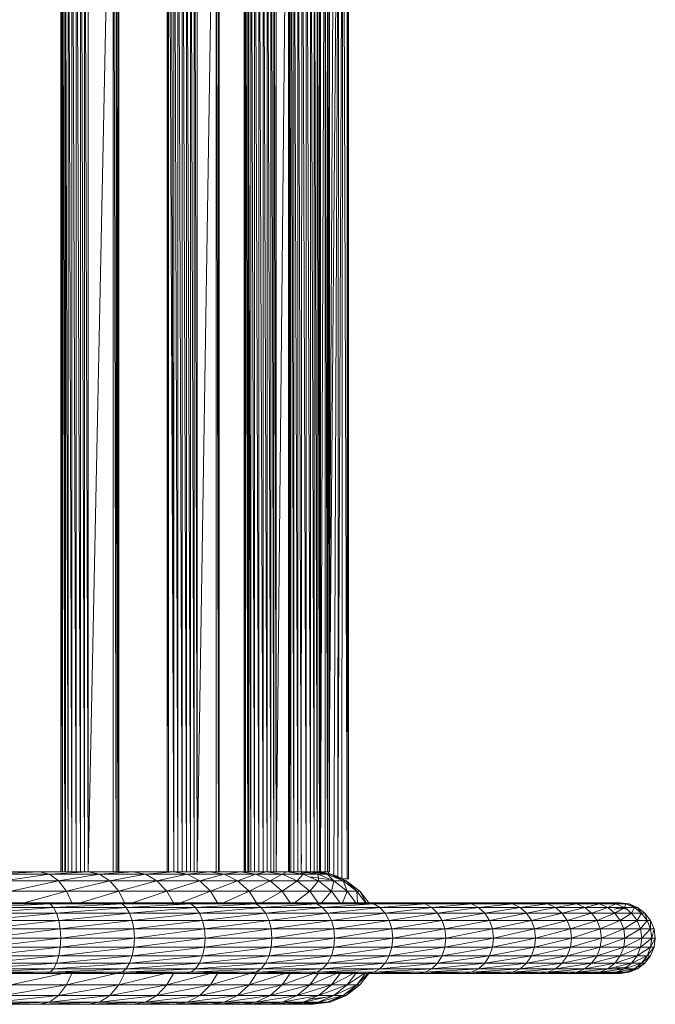
# Model space of a CAD drawing. Units: inches. Extents: x 9 to 6729, y 8 to 4760.
# Drawn here: x 1512 to 1798, y 2292 to 2736 of the extents above; entities that cross this region are included whole.
import ezdxf

# ---------------------------------------------------------------- set-up
doc = ezdxf.new("R2010")
doc.units = ezdxf.units.IN
doc.header["$MEASUREMENT"] = 0

# ---------------------------------------------------------------- blocks, each defined once
blk = doc.blocks.new('83_DWG-539618-Level 1')
at = {"lineweight": 9}
for p, q in [((41219.205, -1404.259), (41219.619, -1355.735)), ((41219.396, -1410.869), (41219.619, -1355.735)), ((41219.582, -1410.939), (41219.805, -1355.65)), ((41219.582, -1410.939), (41219.619, -1355.735)), ((41219.754, -1411.014), (41219.805, -1355.65)), ((41219.996, -1411.038), (41219.805, -1355.65)), ((41220.051, -1411.038), (41219.996, -1355.65)), ((41219.996, -1411.038), (41219.996, -1355.65)), ((41220.051, -1411.038), (41220.051, -1355.65)), ((41207.089, -1410.718), (41207.089, -1355.97)), ((41207.103, -1410.718), (41207.089, -1355.97)), ((41207.164, -1410.718), (41207.103, -1355.97)), ((41207.103, -1410.718), (41207.103, -1355.97)), ((41207.275, -1410.718), (41207.164, -1355.97)), ((41207.164, -1410.718), (41207.164, -1355.97)), ((41207.42, -1410.718), (41207.275, -1355.97)), ((41207.275, -1410.718), (41207.275, -1355.97)), ((41207.299, -1410.718), (41207.299, -1355.97)), ((41207.592, -1410.718), (41207.42, -1355.97)), ((41207.42, -1410.718), (41207.42, -1355.97)), ((41207.787, -1410.718), (41207.592, -1355.97)), ((41207.592, -1410.718), (41207.592, -1355.97)), ((41207.982, -1410.718), (41207.787, -1355.97)), ((41207.787, -1410.718), (41207.787, -1355.97)), ((41208.164, -1410.718), (41207.982, -1355.97)), ((41207.982, -1410.718), (41207.982, -1355.97)), ((41208.322, -1410.718), (41208.164, -1355.97)), ((41208.164, -1410.718), (41208.164, -1355.97)), ((41209.452, -1355.97), (41208.322, -1410.718)), ((41208.322, -1410.718), (41208.322, -1355.97)), ((41209.452, -1355.97), (41209.452, -1410.718)), ((41209.452, -1355.97), (41209.582, -1410.718)), ((41209.582, -1410.718), (41209.582, -1355.97)), ((41209.582, -1355.97), (41209.666, -1410.718)), ((41209.666, -1410.718), (41209.666, -1355.97)), ((41209.666, -1355.97), (41209.708, -1410.718)), ((41209.708, -1410.718), (41209.708, -1355.97)), ((41211.884, -1410.718), (41211.884, -1355.97)), ((41211.95, -1410.718), (41211.889, -1355.97)), ((41211.889, -1410.718), (41211.889, -1355.97)), ((41212.177, -1410.718), (41211.95, -1355.97)), ((41211.95, -1410.718), (41211.95, -1355.97)), ((41212.177, -1410.718), (41212.052, -1355.97)), ((41212.177, -1410.718), (41212.196, -1355.97)), ((41212.368, -1410.718), (41212.196, -1355.97)), ((41212.559, -1410.718), (41212.368, -1355.97)), ((41212.368, -1410.718), (41212.368, -1355.97)), ((41212.754, -1410.718), (41212.559, -1355.97)), ((41212.559, -1410.718), (41212.559, -1355.97)), ((41212.936, -1410.718), (41212.754, -1355.97)), ((41212.754, -1410.718), (41212.754, -1355.97)), ((41213.108, -1410.718), (41212.936, -1355.97)), ((41212.936, -1410.718), (41212.936, -1355.97)), ((41213.238, -1410.718), (41213.108, -1355.97)), ((41213.108, -1410.718), (41213.108, -1355.97)), ((41214.098, -1355.97), (41213.238, -1410.718)), ((41213.238, -1410.718), (41213.238, -1355.97)), ((41214.098, -1355.97), (41214.098, -1410.718)), ((41214.098, -1355.97), (41214.191, -1410.718)), ((41214.191, -1410.718), (41214.191, -1355.97)), ((41214.191, -1355.97), (41214.233, -1410.718)), ((41214.233, -1410.718), (41214.233, -1355.97)), ((41215.359, -1410.718), (41215.359, -1355.97)), ((41215.414, -1410.718), (41215.363, -1355.97)), ((41215.363, -1410.718), (41215.363, -1355.97)), ((41215.517, -1410.718), (41215.414, -1355.97)), ((41215.414, -1410.718), (41215.414, -1355.97)), ((41215.652, -1410.718), (41215.517, -1355.97)), ((41215.517, -1410.718), (41215.517, -1355.97)), ((41215.559, -1410.718), (41215.559, -1355.97)), ((41215.824, -1410.718), (41215.652, -1355.97)), ((41215.652, -1410.718), (41215.652, -1355.97)), ((41216.01, -1410.718), (41215.824, -1355.97)), ((41215.824, -1410.718), (41215.824, -1355.97)), ((41216.205, -1410.718), (41216.01, -1355.97)), ((41216.01, -1410.718), (41216.01, -1355.97)), ((41216.396, -1410.718), (41216.205, -1355.97)), ((41216.205, -1410.718), (41216.205, -1355.97)), ((41216.563, -1410.718), (41216.396, -1355.97)), ((41216.396, -1410.718), (41216.396, -1355.97)), ((41216.698, -1410.718), (41216.563, -1355.97)), ((41216.563, -1410.718), (41216.563, -1355.97)), ((41216.791, -1410.718), (41216.698, -1355.97)), ((41216.698, -1410.718), (41216.698, -1355.97)), ((41217.349, -1355.97), (41216.791, -1410.718)), ((41216.791, -1410.718), (41216.791, -1355.97)), ((41217.349, -1355.97), (41217.349, -1410.718)), ((41217.349, -1355.97), (41217.396, -1410.718)), ((41217.396, -1410.718), (41217.396, -1355.97)), ((41217.596, -1410.718), (41217.461, -1355.97)), ((41217.461, -1410.718), (41217.461, -1355.97)), ((41217.768, -1410.718), (41217.596, -1355.97)), ((41217.596, -1410.718), (41217.596, -1355.97)), ((41217.931, -1410.718), (41217.768, -1355.97)), ((41217.768, -1410.718), (41217.768, -1355.97)), ((41217.931, -1410.718), (41217.954, -1355.97)), ((41218.149, -1410.718), (41217.954, -1355.97)), ((41218.34, -1410.718), (41218.149, -1355.97)), ((41218.149, -1410.718), (41218.149, -1355.97)), ((41218.507, -1410.718), (41218.34, -1355.97)), ((41218.34, -1410.718), (41218.34, -1355.97)), ((41218.647, -1410.718), (41218.507, -1355.97)), ((41218.507, -1410.718), (41218.507, -1355.97)), ((41218.745, -1410.718), (41218.647, -1355.97)), ((41218.647, -1410.718), (41218.647, -1355.97)), ((41218.796, -1410.718), (41218.745, -1355.97)), ((41218.745, -1410.718), (41218.745, -1355.97)), ((41219.01, -1355.97), (41218.796, -1410.718)), ((41218.796, -1410.718), (41218.796, -1355.97)), ((41219.01, -1355.97), (41219.01, -1410.718)), ((41219.01, -1410.718), (41219.01, -1355.97)), ((41219.107, -1410.718), (41219.107, -1355.97)), ((41219.182, -1410.718), (41219.107, -1355.97)), ((41219.205, -1410.718), (41219.182, -1355.97)), ((41219.182, -1410.718), (41219.182, -1355.97)), ((41219.205, -1399.983), (41219.433, -1355.806)), ((41219.205, -1410.718), (41219.205, -1355.97)), ((41219.107, -1410.718), (41219.01, -1366.498)), ((41217.461, -1410.718), (41217.396, -1372.394)), ((41211.889, -1410.718), (41211.889, -1409.956)), ((41215.363, -1410.718), (41215.363, -1409.956)), ((41217.931, -1410.718), (41217.935, -1409.956)), ((41217.931, -1410.718), (41217.931, -1409.956)), ((41206.127, -1410.718), (41204.029, -1410.718)), ((41206.127, -1410.718), (41204.164, -1410.82)), ((41206.573, -1410.82), (41204.164, -1410.82)), ((41206.573, -1410.82), (41204.522, -1411.118)), ((41207.559, -1410.718), (41206.127, -1410.718)), ((41206.573, -1410.82), (41206.127, -1410.718)), ((41208.322, -1410.718), (41206.573, -1410.82)), ((41208.829, -1410.82), (41206.573, -1410.82)), ((41206.992, -1411.118), (41206.573, -1410.82)), ((41208.829, -1410.82), (41206.992, -1411.118)), ((41207.103, -1410.718), (41207.089, -1410.718)), ((41207.275, -1410.718), (41207.233, -1410.718)), ((41207.42, -1410.718), (41207.275, -1410.718)), ((41207.299, -1410.718), (41207.317, -1410.718)), ((41207.592, -1410.718), (41207.42, -1410.718)), ((41207.787, -1410.718), (41207.592, -1410.718)), ((41207.982, -1410.718), (41207.787, -1410.718)), ((41208.164, -1410.718), (41207.982, -1410.718)), ((41208.322, -1410.718), (41208.164, -1410.718)), ((41209.452, -1410.718), (41208.322, -1410.718)), ((41208.829, -1410.82), (41208.322, -1410.718)), ((41210.35, -1410.718), (41208.829, -1410.82)), ((41210.908, -1410.82), (41208.829, -1410.82)), ((41209.299, -1411.118), (41208.829, -1410.82)), ((41210.908, -1410.82), (41209.299, -1411.118)), ((41209.452, -1410.718), (41209.582, -1410.718)), ((41209.494, -1410.718), (41209.475, -1410.718)), ((41209.582, -1410.718), (41209.666, -1410.718)), ((41209.666, -1410.718), (41209.708, -1410.718)), ((41209.708, -1410.718), (41209.689, -1410.718)), ((41210.35, -1410.718), (41209.708, -1410.718)), ((41212.177, -1410.718), (41210.35, -1410.718)), ((41210.908, -1410.82), (41210.35, -1410.718)), ((41212.177, -1410.718), (41210.908, -1410.82)), ((41212.787, -1410.82), (41210.908, -1410.82)), ((41211.424, -1411.118), (41210.908, -1410.82)), ((41212.787, -1410.82), (41211.424, -1411.118)), ((41211.889, -1410.718), (41211.884, -1410.718)), ((41212.565, -1410.718), (41212.177, -1410.718)), ((41212.177, -1410.718), (41212.368, -1410.718)), ((41212.787, -1410.82), (41212.177, -1410.718)), ((41212.559, -1410.718), (41212.368, -1410.718)), ((41212.754, -1410.718), (41212.559, -1410.718)), ((41212.936, -1410.718), (41212.754, -1410.718)), ((41213.796, -1410.718), (41212.787, -1410.82)), ((41214.447, -1410.82), (41212.787, -1410.82)), ((41213.349, -1411.118), (41212.787, -1410.82)), ((41213.108, -1410.718), (41212.936, -1410.718)), ((41213.238, -1410.718), (41213.108, -1410.718)), ((41214.098, -1410.718), (41213.238, -1410.718)), ((41214.447, -1410.82), (41213.349, -1411.118)), ((41214.447, -1410.82), (41213.796, -1410.718)), ((41214.098, -1410.718), (41214.191, -1410.718)), ((41214.191, -1410.718), (41214.233, -1410.718)), ((41214.233, -1410.718), (41214.229, -1410.718)), ((41215.196, -1410.718), (41214.233, -1410.718)), ((41215.196, -1410.718), (41214.447, -1410.82)), ((41215.884, -1410.82), (41214.447, -1410.82)), ((41215.056, -1411.118), (41214.447, -1410.82)), ((41215.884, -1410.82), (41215.056, -1411.118)), ((41216.181, -1410.718), (41215.196, -1410.718)), ((41215.884, -1410.82), (41215.196, -1410.718)), ((41215.363, -1410.718), (41215.359, -1410.718)), ((41215.824, -1410.718), (41215.761, -1410.718)), ((41216.01, -1410.718), (41215.824, -1410.718)), ((41216.354, -1410.718), (41215.884, -1410.82)), ((41217.075, -1410.82), (41215.884, -1410.82)), ((41216.521, -1411.118), (41215.884, -1410.82)), ((41216.205, -1410.718), (41216.01, -1410.718)), ((41216.396, -1410.718), (41216.205, -1410.718)), ((41217.075, -1410.82), (41216.354, -1410.718)), ((41216.563, -1410.718), (41216.396, -1410.718)), ((41217.075, -1410.82), (41216.521, -1411.118)), ((41216.698, -1410.718), (41216.563, -1410.718)), ((41216.791, -1410.718), (41216.698, -1410.718)), ((41217.349, -1410.718), (41216.791, -1410.718)), ((41217.27, -1410.718), (41217.075, -1410.82)), ((41218.01, -1410.82), (41217.075, -1410.82)), ((41217.74, -1411.118), (41217.075, -1410.82)), ((41218.01, -1410.82), (41217.289, -1410.721)), ((41217.349, -1410.718), (41217.396, -1410.718)), ((41217.396, -1410.718), (41217.391, -1410.718)), ((41217.931, -1410.718), (41217.396, -1410.718)), ((41218.01, -1410.82), (41217.74, -1411.118)), ((41218.456, -1410.718), (41217.789, -1410.807)), ((41217.931, -1410.718), (41217.882, -1410.718)), ((41218.326, -1410.718), (41217.931, -1410.718)), ((41217.931, -1410.718), (41218.149, -1410.718)), ((41218.689, -1410.82), (41217.931, -1410.718)), ((41217.931, -1410.718), (41218.01, -1410.82)), ((41218.689, -1410.82), (41218.01, -1410.82)), ((41218.703, -1411.118), (41218.01, -1410.82)), ((41218.34, -1410.718), (41218.149, -1410.718)), ((41218.456, -1410.718), (41218.326, -1410.718)), ((41218.507, -1410.718), (41218.34, -1410.718)), ((41219.093, -1410.82), (41218.34, -1410.72)), ((41218.34, -1410.722), (41218.689, -1410.82)), ((41219.228, -1410.82), (41218.456, -1410.718)), ((41218.484, -1410.723), (41219.093, -1410.82)), ((41218.647, -1410.718), (41218.507, -1410.718)), ((41218.507, -1410.723), (41218.791, -1410.736)), ((41218.81, -1410.739), (41218.563, -1410.721)), ((41218.563, -1410.721), (41218.791, -1410.736)), ((41218.665, -1410.725), (41218.563, -1410.723)), ((41218.665, -1410.725), (41218.6, -1410.722)), ((41218.954, -1410.76), (41218.646, -1410.729)), ((41218.745, -1410.718), (41218.647, -1410.718)), ((41219.093, -1410.82), (41218.689, -1410.82)), ((41219.396, -1411.118), (41218.689, -1410.82)), ((41218.689, -1410.82), (41218.703, -1411.118)), ((41218.796, -1410.718), (41218.745, -1410.718)), ((41218.81, -1410.739), (41218.791, -1410.736)), ((41218.791, -1410.736), (41218.977, -1410.764)), ((41219.01, -1410.718), (41218.796, -1410.718)), ((41218.81, -1410.739), (41219, -1410.768)), ((41218.81, -1410.739), (41218.977, -1410.764)), ((41219.256, -1410.828), (41218.94, -1410.757)), ((41218.954, -1410.76), (41218.94, -1410.757)), ((41218.977, -1410.764), (41218.977, -1410.718)), ((41219, -1410.768), (41218.977, -1410.764)), ((41218.977, -1410.764), (41219.149, -1410.802)), ((41219.107, -1410.718), (41219.01, -1410.718)), ((41219.228, -1410.82), (41219.093, -1410.82)), ((41219.814, -1411.118), (41219.093, -1410.82)), ((41219.093, -1410.82), (41219.396, -1411.118)), ((41219.107, -1410.718), (41219.182, -1410.718)), ((41219.149, -1410.802), (41219.149, -1410.718)), ((41219.149, -1410.802), (41219.149, -1410.718)), ((41219.149, -1410.802), (41219.15, -1410.718)), ((41219.149, -1410.802), (41219.15, -1410.718)), ((41219.256, -1410.828), (41219.149, -1410.801)), ((41219.149, -1410.801), (41219.396, -1410.869)), ((41219.149, -1410.801), (41219.194, -1410.816)), ((41219.149, -1410.802), (41219.396, -1410.869)), ((41219.205, -1410.718), (41219.182, -1410.718)), ((41219.954, -1411.118), (41219.228, -1410.82)), ((41219.228, -1410.82), (41219.814, -1411.118)), ((41206.992, -1411.118), (41204.522, -1411.118)), ((41206.992, -1411.118), (41204.834, -1411.593)), ((41209.299, -1411.118), (41206.992, -1411.118)), ((41207.35, -1411.593), (41206.992, -1411.118)), ((41209.299, -1411.118), (41207.35, -1411.593)), ((41211.424, -1411.118), (41209.299, -1411.118)), ((41209.708, -1411.593), (41209.299, -1411.118)), ((41211.424, -1411.118), (41209.708, -1411.593)), ((41213.349, -1411.118), (41211.424, -1411.118)), ((41211.875, -1411.593), (41211.424, -1411.118)), ((41213.349, -1411.118), (41211.875, -1411.593)), ((41215.056, -1411.118), (41213.349, -1411.118)), ((41213.838, -1411.593), (41213.349, -1411.118)), ((41215.056, -1411.118), (41213.838, -1411.593)), ((41216.521, -1411.118), (41215.056, -1411.118)), ((41215.573, -1411.593), (41215.056, -1411.118)), ((41216.521, -1411.118), (41215.573, -1411.593)), ((41217.74, -1411.118), (41216.521, -1411.118)), ((41217.07, -1411.593), (41216.521, -1411.118)), ((41217.74, -1411.118), (41217.07, -1411.593)), ((41218.703, -1411.118), (41217.74, -1411.118)), ((41218.317, -1411.593), (41217.74, -1411.118)), ((41218.703, -1411.118), (41218.317, -1411.593)), ((41218.456, -1410.967), (41218.326, -1410.967)), ((41218.357, -1410.98), (41218.456, -1410.967)), ((41218.456, -1410.967), (41219.168, -1411.06)), ((41219.396, -1411.118), (41218.703, -1411.118)), ((41219.298, -1411.593), (41218.703, -1411.118)), ((41219.433, -1410.882), (41219.256, -1410.828)), ((41219.312, -1410.843), (41219.256, -1410.828)), ((41219.298, -1410.849), (41219.582, -1410.939)), ((41219.396, -1411.118), (41219.298, -1411.593)), ((41219.433, -1410.882), (41219.312, -1410.843)), ((41219.396, -1410.869), (41219.582, -1410.939)), ((41219.814, -1411.118), (41219.396, -1411.118)), ((41220, -1411.593), (41219.396, -1411.118)), ((41219.624, -1410.956), (41219.405, -1410.873)), ((41219.405, -1410.873), (41219.582, -1410.939)), ((41219.619, -1410.953), (41219.433, -1410.882)), ((41219.503, -1410.907), (41219.433, -1410.882)), ((41219.619, -1410.953), (41219.503, -1410.907)), ((41219.624, -1410.956), (41219.582, -1410.939)), ((41219.582, -1410.939), (41219.754, -1411.014)), ((41219.805, -1411.038), (41219.619, -1410.954)), ((41219.777, -1411.025), (41219.754, -1411.014)), ((41219.754, -1411.014), (41220.051, -1411.038)), ((41219.754, -1411.014), (41219.996, -1411.038)), ((41219.805, -1411.038), (41219.754, -1411.014)), ((41219.805, -1411.038), (41219.777, -1411.024)), ((41219.777, -1411.024), (41219.805, -1411.038)), ((41219.805, -1411.038), (41219.777, -1411.025)), ((41219.805, -1411.038), (41220.051, -1411.038)), ((41219.954, -1411.118), (41219.814, -1411.118)), ((41220.428, -1411.593), (41219.814, -1411.118)), ((41219.814, -1411.118), (41220, -1411.593)), ((41220.572, -1411.593), (41219.954, -1411.118)), ((41219.954, -1411.118), (41220.428, -1411.593)), ((41220.051, -1411.038), (41219.996, -1411.038)), ((41220.051, -1411.038), (41219.996, -1411.038)), ((41207.35, -1411.593), (41204.834, -1411.593)), ((41207.35, -1411.593), (41205.438, -1412.112)), ((41209.708, -1411.593), (41207.35, -1411.593)), ((41207.584, -1412.112), (41207.35, -1411.593)), ((41209.708, -1411.593), (41207.964, -1412.112)), ((41211.875, -1411.593), (41209.708, -1411.593)), ((41209.965, -1412.112), (41209.708, -1411.593)), ((41211.875, -1411.593), (41210.314, -1412.112)), ((41213.838, -1411.593), (41211.875, -1411.593)), ((41212.164, -1412.112), (41211.875, -1411.593)), ((41213.838, -1411.593), (41212.48, -1412.112)), ((41215.573, -1411.593), (41213.838, -1411.593)), ((41214.15, -1412.112), (41213.838, -1411.593)), ((41215.573, -1411.593), (41214.429, -1412.112)), ((41217.07, -1411.593), (41215.573, -1411.593)), ((41215.908, -1412.112), (41215.573, -1411.593)), ((41217.07, -1411.593), (41216.149, -1412.112)), ((41218.317, -1411.593), (41217.07, -1411.593)), ((41217.425, -1412.112), (41217.07, -1411.593)), ((41218.317, -1411.593), (41217.626, -1412.112)), ((41219.298, -1411.593), (41218.317, -1411.593)), ((41218.687, -1412.112), (41218.317, -1411.593)), ((41219.298, -1411.593), (41218.845, -1412.112)), ((41220, -1411.593), (41219.298, -1411.593)), ((41219.676, -1412.112), (41219.298, -1411.593)), ((41220, -1411.593), (41219.79, -1412.112)), ((41220.428, -1411.593), (41220, -1411.593)), ((41220.394, -1412.112), (41220, -1411.593)), ((41220.572, -1411.593), (41220.428, -1411.593)), ((41220.826, -1412.112), (41220.428, -1411.593)), ((41220.428, -1411.593), (41220.463, -1412.112)), ((41220.97, -1412.112), (41220.572, -1411.593)), ((41220.572, -1411.593), (41220.85, -1412.113)), ((41203.122, -1412.112), (41206.448, -1412.112)), ((41203.252, -1412.166), (41206.448, -1412.112)), ((41206.448, -1412.112), (41209.657, -1412.112)), ((41206.448, -1412.112), (41206.615, -1412.166)), ((41206.615, -1412.166), (41209.657, -1412.112)), ((41209.657, -1412.112), (41212.722, -1412.112)), ((41209.657, -1412.112), (41209.852, -1412.166)), ((41209.852, -1412.166), (41212.722, -1412.112)), ((41212.722, -1412.112), (41215.628, -1412.112)), ((41212.722, -1412.112), (41212.95, -1412.166)), ((41212.95, -1412.166), (41215.628, -1412.112)), ((41215.628, -1412.112), (41218.354, -1412.112)), ((41215.628, -1412.112), (41215.884, -1412.166)), ((41215.884, -1412.166), (41218.354, -1412.112)), ((41218.354, -1412.112), (41220.879, -1412.112)), ((41218.354, -1412.112), (41218.633, -1412.166)), ((41218.633, -1412.166), (41220.879, -1412.112)), ((41220.879, -1412.112), (41223.186, -1412.112)), ((41220.879, -1412.112), (41221.182, -1412.166)), ((41221.182, -1412.166), (41223.186, -1412.112)), ((41223.186, -1412.112), (41225.26, -1412.112)), ((41223.186, -1412.112), (41223.512, -1412.166)), ((41223.512, -1412.166), (41225.26, -1412.112)), ((41225.26, -1412.112), (41227.088, -1412.112)), ((41225.26, -1412.112), (41225.605, -1412.166)), ((41225.605, -1412.166), (41227.088, -1412.112)), ((41227.088, -1412.112), (41228.656, -1412.112)), ((41227.088, -1412.112), (41227.451, -1412.166)), ((41227.451, -1412.166), (41228.656, -1412.112)), ((41228.656, -1412.112), (41229.953, -1412.112)), ((41228.656, -1412.112), (41229.037, -1412.166)), ((41229.037, -1412.166), (41229.953, -1412.112)), ((41229.953, -1412.112), (41230.972, -1412.112)), ((41229.953, -1412.112), (41230.344, -1412.166)), ((41230.344, -1412.166), (41230.972, -1412.112)), ((41230.972, -1412.112), (41231.707, -1412.112)), ((41230.972, -1412.112), (41231.372, -1412.166)), ((41231.372, -1412.166), (41231.707, -1412.112)), ((41231.707, -1412.112), (41232.148, -1412.112)), ((41231.707, -1412.112), (41232.111, -1412.166)), ((41232.297, -1412.112), (41231.883, -1412.166)), ((41232.111, -1412.166), (41232.148, -1412.112)), ((41232.297, -1412.112), (41232.148, -1412.112)), ((41232.148, -1412.112), (41232.558, -1412.166)), ((41232.297, -1412.112), (41232.706, -1412.166)), ((41232.297, -1412.112), (41232.558, -1412.166)), ((41203.252, -1412.166), (41206.615, -1412.166)), ((41203.378, -1412.325), (41206.615, -1412.166)), ((41203.378, -1412.325), (41206.764, -1412.325)), ((41203.49, -1412.578), (41206.764, -1412.325)), ((41203.49, -1412.578), (41206.899, -1412.578)), ((41203.569, -1412.908), (41206.899, -1412.578)), ((41206.615, -1412.166), (41206.764, -1412.325)), ((41206.615, -1412.166), (41209.852, -1412.166)), ((41206.764, -1412.325), (41209.852, -1412.166)), ((41206.764, -1412.325), (41206.899, -1412.578)), ((41206.764, -1412.325), (41210.033, -1412.325)), ((41206.899, -1412.578), (41210.033, -1412.325)), ((41206.899, -1412.578), (41207.001, -1412.908)), ((41206.899, -1412.578), (41210.192, -1412.578)), ((41207.001, -1412.908), (41210.192, -1412.578)), ((41209.852, -1412.166), (41210.033, -1412.325)), ((41209.852, -1412.166), (41212.95, -1412.166)), ((41210.033, -1412.325), (41212.95, -1412.166)), ((41210.033, -1412.325), (41210.192, -1412.578)), ((41210.033, -1412.325), (41213.159, -1412.325)), ((41210.192, -1412.578), (41213.159, -1412.325)), ((41210.192, -1412.578), (41210.312, -1412.908)), ((41210.192, -1412.578), (41213.34, -1412.578)), ((41210.312, -1412.908), (41213.34, -1412.578)), ((41212.95, -1412.166), (41213.159, -1412.325)), ((41212.95, -1412.166), (41215.884, -1412.166)), ((41213.159, -1412.325), (41215.884, -1412.166)), ((41213.159, -1412.325), (41213.34, -1412.578)), ((41213.159, -1412.325), (41216.117, -1412.325)), ((41213.34, -1412.578), (41216.117, -1412.325)), ((41213.34, -1412.578), (41213.475, -1412.908)), ((41213.34, -1412.578), (41216.321, -1412.578)), ((41213.475, -1412.908), (41216.321, -1412.578)), ((41215.884, -1412.166), (41216.117, -1412.325)), ((41215.884, -1412.166), (41218.633, -1412.166)), ((41216.117, -1412.325), (41218.633, -1412.166)), ((41216.117, -1412.325), (41216.321, -1412.578)), ((41216.117, -1412.325), (41218.893, -1412.325)), ((41216.321, -1412.578), (41218.893, -1412.325)), ((41216.321, -1412.578), (41216.475, -1412.908)), ((41216.321, -1412.578), (41219.117, -1412.578)), ((41216.475, -1412.908), (41219.117, -1412.578)), ((41218.633, -1412.166), (41218.893, -1412.325)), ((41218.633, -1412.166), (41221.182, -1412.166)), ((41218.893, -1412.325), (41221.182, -1412.166)), ((41218.893, -1412.325), (41219.117, -1412.578)), ((41218.893, -1412.325), (41221.465, -1412.325)), ((41219.117, -1412.578), (41221.465, -1412.325)), ((41219.117, -1412.578), (41219.289, -1412.908)), ((41219.117, -1412.578), (41221.707, -1412.578)), ((41219.289, -1412.908), (41221.707, -1412.578)), ((41221.182, -1412.166), (41221.465, -1412.325)), ((41221.182, -1412.166), (41223.512, -1412.166)), ((41221.465, -1412.325), (41223.512, -1412.166)), ((41221.465, -1412.325), (41221.707, -1412.578)), ((41221.465, -1412.325), (41223.814, -1412.325)), ((41221.707, -1412.578), (41223.814, -1412.325)), ((41221.707, -1412.578), (41221.893, -1412.908)), ((41221.707, -1412.578), (41224.074, -1412.578)), ((41221.893, -1412.908), (41224.074, -1412.578)), ((41223.512, -1412.166), (41223.814, -1412.325)), ((41223.512, -1412.166), (41225.605, -1412.166)), ((41223.814, -1412.325), (41225.605, -1412.166)), ((41223.814, -1412.325), (41224.074, -1412.578)), ((41223.814, -1412.325), (41225.925, -1412.325)), ((41224.074, -1412.578), (41225.925, -1412.325)), ((41224.074, -1412.578), (41224.274, -1412.908)), ((41224.074, -1412.578), (41226.205, -1412.578)), ((41224.274, -1412.908), (41226.205, -1412.578)), ((41225.605, -1412.166), (41225.925, -1412.325)), ((41225.605, -1412.166), (41227.451, -1412.166)), ((41225.925, -1412.325), (41226.205, -1412.578)), ((41225.925, -1412.325), (41227.79, -1412.325)), ((41225.931, -1412.325), (41227.451, -1412.166)), ((41226.205, -1412.578), (41227.79, -1412.325)), ((41226.205, -1412.578), (41226.414, -1412.908)), ((41226.205, -1412.578), (41228.079, -1412.578)), ((41226.414, -1412.908), (41228.079, -1412.578)), ((41227.451, -1412.166), (41227.79, -1412.325)), ((41227.451, -1412.166), (41229.037, -1412.166)), ((41227.79, -1412.325), (41229.037, -1412.166)), ((41227.79, -1412.325), (41228.079, -1412.578)), ((41227.79, -1412.325), (41229.386, -1412.325)), ((41228.079, -1412.578), (41229.386, -1412.325)), ((41228.079, -1412.578), (41228.302, -1412.908)), ((41228.079, -1412.578), (41229.688, -1412.578)), ((41228.302, -1412.908), (41229.688, -1412.578)), ((41229.037, -1412.166), (41229.386, -1412.325)), ((41229.037, -1412.166), (41230.344, -1412.166)), ((41229.386, -1412.325), (41230.344, -1412.166)), ((41229.386, -1412.325), (41229.688, -1412.578)), ((41229.386, -1412.325), (41230.707, -1412.325)), ((41229.688, -1412.578), (41230.707, -1412.325)), ((41229.688, -1412.578), (41229.916, -1412.908)), ((41229.688, -1412.578), (41231.018, -1412.578)), ((41229.916, -1412.908), (41231.018, -1412.578)), ((41230.344, -1412.166), (41230.707, -1412.325)), ((41230.344, -1412.166), (41231.372, -1412.166)), ((41230.707, -1412.325), (41231.372, -1412.166)), ((41230.707, -1412.325), (41231.018, -1412.578)), ((41230.707, -1412.325), (41231.748, -1412.325)), ((41231.018, -1412.578), (41231.748, -1412.325)), ((41231.018, -1412.578), (41231.26, -1412.908)), ((41231.018, -1412.578), (41232.065, -1412.578)), ((41231.26, -1412.908), (41232.065, -1412.578)), ((41231.372, -1412.166), (41231.748, -1412.325)), ((41231.372, -1412.166), (41232.111, -1412.166)), ((41231.748, -1412.325), (41232.111, -1412.166)), ((41231.748, -1412.325), (41232.065, -1412.578)), ((41231.748, -1412.325), (41232.493, -1412.325)), ((41232.297, -1412.361), (41232.029, -1412.396)), ((41232.065, -1412.578), (41232.493, -1412.325)), ((41232.065, -1412.578), (41232.306, -1412.908)), ((41232.065, -1412.578), (41232.818, -1412.578)), ((41232.111, -1412.166), (41232.493, -1412.325)), ((41232.111, -1412.166), (41232.558, -1412.166)), ((41232.148, -1412.361), (41232.297, -1412.361)), ((41232.646, -1412.407), (41232.297, -1412.361)), ((41232.306, -1412.908), (41232.818, -1412.578)), ((41232.493, -1412.325), (41232.558, -1412.166)), ((41232.493, -1412.325), (41232.818, -1412.578)), ((41232.493, -1412.325), (41232.944, -1412.325)), ((41232.706, -1412.166), (41232.558, -1412.166)), ((41232.558, -1412.166), (41232.944, -1412.325)), ((41232.706, -1412.166), (41233.088, -1412.325)), ((41232.706, -1412.166), (41232.944, -1412.325)), ((41232.818, -1412.578), (41232.944, -1412.325)), ((41232.818, -1412.578), (41233.065, -1412.908)), ((41232.818, -1412.578), (41233.269, -1412.578)), ((41233.088, -1412.325), (41232.944, -1412.325)), ((41232.944, -1412.325), (41233.269, -1412.578)), ((41233.065, -1412.908), (41233.269, -1412.578)), ((41233.088, -1412.325), (41233.423, -1412.578)), ((41233.088, -1412.325), (41233.269, -1412.578)), ((41233.423, -1412.578), (41233.269, -1412.578)), ((41233.269, -1412.578), (41233.525, -1412.908)), ((41233.423, -1412.578), (41233.674, -1412.908)), ((41233.423, -1412.578), (41233.525, -1412.908)), ((41203.569, -1412.908), (41207.001, -1412.908)), ((41203.62, -1413.292), (41207.001, -1412.908)), ((41207.066, -1413.292), (41207.001, -1412.908)), ((41207.001, -1412.908), (41210.312, -1412.908)), ((41207.066, -1413.292), (41210.312, -1412.908)), ((41210.387, -1413.292), (41210.312, -1412.908)), ((41210.312, -1412.908), (41213.475, -1412.908)), ((41210.387, -1413.292), (41213.475, -1412.908)), ((41213.563, -1413.292), (41213.475, -1412.908)), ((41213.475, -1412.908), (41216.475, -1412.908)), ((41213.563, -1413.292), (41216.475, -1412.908)), ((41216.573, -1413.292), (41216.475, -1412.908)), ((41216.475, -1412.908), (41219.289, -1412.908)), ((41216.573, -1413.292), (41219.289, -1412.908)), ((41219.396, -1413.292), (41219.289, -1412.908)), ((41219.289, -1412.908), (41221.893, -1412.908)), ((41219.396, -1413.292), (41221.893, -1412.908)), ((41222.009, -1413.292), (41221.893, -1412.908)), ((41221.893, -1412.908), (41224.274, -1412.908)), ((41222.009, -1413.292), (41224.274, -1412.908)), ((41224.4, -1413.292), (41224.274, -1412.908)), ((41224.274, -1412.908), (41226.414, -1412.908)), ((41224.4, -1413.292), (41226.414, -1412.908)), ((41226.549, -1413.292), (41226.414, -1412.908)), ((41226.414, -1412.908), (41228.302, -1412.908)), ((41226.549, -1413.292), (41228.302, -1412.908)), ((41228.442, -1413.292), (41228.302, -1412.908)), ((41228.302, -1412.908), (41229.916, -1412.908)), ((41228.442, -1413.292), (41229.916, -1412.908)), ((41230.065, -1413.292), (41229.916, -1412.908)), ((41229.916, -1412.908), (41231.26, -1412.908)), ((41230.065, -1413.292), (41231.26, -1412.908)), ((41231.409, -1413.292), (41231.26, -1412.908)), ((41231.26, -1412.908), (41232.306, -1412.908)), ((41231.409, -1413.292), (41232.306, -1412.908)), ((41232.465, -1413.292), (41232.306, -1412.908)), ((41232.306, -1412.908), (41233.065, -1412.908)), ((41232.465, -1413.292), (41233.065, -1412.908)), ((41233.223, -1413.292), (41233.065, -1412.908)), ((41233.065, -1412.908), (41233.525, -1412.908)), ((41233.223, -1413.292), (41233.525, -1412.908)), ((41233.674, -1412.908), (41233.525, -1412.908)), ((41233.678, -1413.292), (41233.525, -1412.908)), ((41233.674, -1412.908), (41233.832, -1413.292)), ((41233.674, -1412.908), (41233.678, -1413.292)), ((41203.62, -1413.292), (41207.066, -1413.292)), ((41203.638, -1413.705), (41207.066, -1413.292)), ((41207.066, -1413.292), (41207.085, -1413.705)), ((41207.066, -1413.292), (41210.387, -1413.292)), ((41207.085, -1413.705), (41210.387, -1413.292)), ((41210.387, -1413.292), (41210.415, -1413.705)), ((41210.387, -1413.292), (41213.563, -1413.292)), ((41210.415, -1413.705), (41213.563, -1413.292)), ((41213.563, -1413.292), (41213.596, -1413.705)), ((41213.563, -1413.292), (41216.573, -1413.292)), ((41213.596, -1413.705), (41216.573, -1413.292)), ((41216.573, -1413.292), (41216.605, -1413.705)), ((41216.573, -1413.292), (41219.396, -1413.292)), ((41216.605, -1413.705), (41219.396, -1413.292)), ((41219.396, -1413.292), (41219.433, -1413.705)), ((41219.396, -1413.292), (41222.009, -1413.292)), ((41219.433, -1413.705), (41222.009, -1413.292)), ((41222.009, -1413.292), (41222.051, -1413.705)), ((41222.009, -1413.292), (41224.4, -1413.292)), ((41222.051, -1413.705), (41224.4, -1413.292)), ((41224.4, -1413.292), (41224.442, -1413.705)), ((41224.4, -1413.292), (41226.549, -1413.292)), ((41224.442, -1413.705), (41226.549, -1413.292)), ((41226.549, -1413.292), (41226.595, -1413.705)), ((41226.549, -1413.292), (41228.442, -1413.292)), ((41226.595, -1413.705), (41228.442, -1413.292)), ((41228.442, -1413.292), (41228.488, -1413.705)), ((41228.442, -1413.292), (41230.065, -1413.292)), ((41228.488, -1413.705), (41230.065, -1413.292)), ((41230.065, -1413.292), (41230.111, -1413.705)), ((41230.065, -1413.292), (41231.409, -1413.292)), ((41230.111, -1413.705), (41231.409, -1413.292)), ((41231.409, -1413.292), (41231.46, -1413.705)), ((41231.409, -1413.292), (41232.465, -1413.292)), ((41231.46, -1413.705), (41232.465, -1413.292)), ((41232.465, -1413.292), (41232.516, -1413.705)), ((41232.465, -1413.292), (41233.223, -1413.292)), ((41232.516, -1413.705), (41233.223, -1413.292)), ((41233.223, -1413.292), (41233.279, -1413.705)), ((41233.223, -1413.292), (41233.678, -1413.292)), ((41233.279, -1413.705), (41233.678, -1413.292)), ((41233.832, -1413.292), (41233.678, -1413.292)), ((41233.678, -1413.292), (41233.734, -1413.705)), ((41233.832, -1413.292), (41233.734, -1413.705)), ((41233.832, -1413.292), (41233.888, -1413.705)), ((41203.62, -1414.117), (41207.085, -1413.705)), ((41203.638, -1413.705), (41207.085, -1413.705)), ((41207.085, -1413.705), (41207.066, -1414.117)), ((41207.066, -1414.117), (41210.415, -1413.705)), ((41207.085, -1413.705), (41210.415, -1413.705)), ((41210.415, -1413.705), (41210.387, -1414.117)), ((41210.387, -1414.117), (41213.596, -1413.705)), ((41210.415, -1413.705), (41213.596, -1413.705)), ((41213.596, -1413.705), (41213.563, -1414.117)), ((41213.563, -1414.117), (41216.605, -1413.705)), ((41213.596, -1413.705), (41216.605, -1413.705)), ((41216.605, -1413.705), (41216.573, -1414.117)), ((41216.573, -1414.117), (41219.433, -1413.705)), ((41216.605, -1413.705), (41219.433, -1413.705)), ((41219.433, -1413.705), (41219.396, -1414.117)), ((41219.396, -1414.117), (41222.051, -1413.705)), ((41219.433, -1413.705), (41222.051, -1413.705)), ((41222.051, -1413.705), (41222.009, -1414.117)), ((41222.009, -1414.117), (41224.442, -1413.705)), ((41222.051, -1413.705), (41224.442, -1413.705)), ((41224.442, -1413.705), (41224.4, -1414.117)), ((41224.4, -1414.117), (41226.595, -1413.705)), ((41224.442, -1413.705), (41226.595, -1413.705)), ((41226.595, -1413.705), (41226.549, -1414.117)), ((41226.549, -1414.117), (41228.488, -1413.705)), ((41226.595, -1413.705), (41228.488, -1413.705)), ((41228.488, -1413.705), (41228.442, -1414.117)), ((41228.442, -1414.117), (41230.111, -1413.705)), ((41228.488, -1413.705), (41230.111, -1413.705)), ((41230.111, -1413.705), (41230.065, -1414.117)), ((41230.065, -1414.117), (41231.46, -1413.705)), ((41230.111, -1413.705), (41231.46, -1413.705)), ((41231.46, -1413.705), (41231.409, -1414.117)), ((41231.409, -1414.117), (41232.516, -1413.705)), ((41231.46, -1413.705), (41232.516, -1413.705)), ((41232.516, -1413.705), (41232.465, -1414.117)), ((41232.465, -1414.117), (41233.279, -1413.705)), ((41232.516, -1413.705), (41233.279, -1413.705)), ((41233.279, -1413.705), (41233.223, -1414.117)), ((41233.223, -1414.117), (41233.734, -1413.705)), ((41233.279, -1413.705), (41233.734, -1413.705)), ((41233.888, -1413.705), (41233.678, -1414.117)), ((41233.734, -1413.705), (41233.678, -1414.117)), ((41233.888, -1413.705), (41233.734, -1413.705)), ((41233.888, -1413.705), (41233.832, -1414.117)), ((41203.569, -1414.501), (41207.066, -1414.117)), ((41203.62, -1414.117), (41207.066, -1414.117)), ((41207.066, -1414.117), (41207.001, -1414.501)), ((41207.001, -1414.501), (41210.387, -1414.117)), ((41207.066, -1414.117), (41210.387, -1414.117)), ((41210.387, -1414.117), (41210.312, -1414.501)), ((41210.312, -1414.501), (41213.563, -1414.117)), ((41210.387, -1414.117), (41213.563, -1414.117)), ((41213.563, -1414.117), (41213.475, -1414.501)), ((41213.475, -1414.501), (41216.573, -1414.117)), ((41213.563, -1414.117), (41216.573, -1414.117)), ((41216.573, -1414.117), (41216.475, -1414.501)), ((41216.475, -1414.501), (41219.396, -1414.117)), ((41216.573, -1414.117), (41219.396, -1414.117)), ((41219.396, -1414.117), (41219.289, -1414.501)), ((41219.289, -1414.501), (41222.009, -1414.117)), ((41219.396, -1414.117), (41222.009, -1414.117)), ((41222.009, -1414.117), (41221.893, -1414.501)), ((41221.893, -1414.501), (41224.4, -1414.117)), ((41222.009, -1414.117), (41224.4, -1414.117)), ((41224.4, -1414.117), (41224.274, -1414.501)), ((41224.274, -1414.501), (41226.549, -1414.117)), ((41224.4, -1414.117), (41226.549, -1414.117)), ((41226.549, -1414.117), (41226.414, -1414.501)), ((41226.414, -1414.501), (41228.442, -1414.117)), ((41226.549, -1414.117), (41228.442, -1414.117)), ((41228.442, -1414.117), (41228.302, -1414.501)), ((41228.302, -1414.501), (41230.065, -1414.117)), ((41228.442, -1414.117), (41230.065, -1414.117)), ((41230.065, -1414.117), (41229.916, -1414.501)), ((41229.916, -1414.501), (41231.409, -1414.117)), ((41230.065, -1414.117), (41231.409, -1414.117)), ((41231.409, -1414.117), (41231.26, -1414.501)), ((41231.26, -1414.501), (41232.465, -1414.117)), ((41231.409, -1414.117), (41232.465, -1414.117)), ((41232.465, -1414.117), (41232.306, -1414.501)), ((41232.306, -1414.501), (41233.223, -1414.117)), ((41232.465, -1414.117), (41233.223, -1414.117)), ((41233.223, -1414.117), (41233.065, -1414.501)), ((41233.065, -1414.501), (41233.678, -1414.117)), ((41233.223, -1414.117), (41233.678, -1414.117)), ((41233.832, -1414.117), (41233.525, -1414.501)), ((41233.678, -1414.117), (41233.525, -1414.501)), ((41233.832, -1414.117), (41233.674, -1414.501)), ((41233.832, -1414.117), (41233.678, -1414.117)), ((41203.49, -1414.831), (41207.001, -1414.501)), ((41203.569, -1414.501), (41207.001, -1414.501)), ((41207.001, -1414.501), (41206.899, -1414.831)), ((41206.899, -1414.831), (41210.312, -1414.501)), ((41207.001, -1414.501), (41210.312, -1414.501)), ((41210.312, -1414.501), (41210.192, -1414.831)), ((41210.192, -1414.831), (41213.475, -1414.501)), ((41210.312, -1414.501), (41213.475, -1414.501)), ((41213.475, -1414.501), (41213.34, -1414.831)), ((41213.34, -1414.831), (41216.475, -1414.501)), ((41213.475, -1414.501), (41216.475, -1414.501)), ((41216.475, -1414.501), (41216.321, -1414.831)), ((41216.321, -1414.831), (41219.289, -1414.501)), ((41216.475, -1414.501), (41219.289, -1414.501)), ((41219.289, -1414.501), (41219.117, -1414.831)), ((41219.117, -1414.831), (41221.893, -1414.501)), ((41219.289, -1414.501), (41221.893, -1414.501)), ((41221.893, -1414.501), (41221.707, -1414.831)), ((41221.707, -1414.831), (41224.274, -1414.501)), ((41221.893, -1414.501), (41224.274, -1414.501)), ((41224.274, -1414.501), (41224.074, -1414.831)), ((41224.074, -1414.831), (41226.414, -1414.501)), ((41224.274, -1414.501), (41226.414, -1414.501)), ((41226.414, -1414.501), (41226.205, -1414.831)), ((41226.205, -1414.831), (41228.302, -1414.501)), ((41226.414, -1414.501), (41228.302, -1414.501)), ((41228.302, -1414.501), (41228.079, -1414.831)), ((41228.079, -1414.831), (41229.916, -1414.501)), ((41228.302, -1414.501), (41229.916, -1414.501)), ((41229.916, -1414.501), (41229.688, -1414.831)), ((41229.688, -1414.831), (41231.26, -1414.501)), ((41229.916, -1414.501), (41231.26, -1414.501)), ((41231.26, -1414.501), (41231.018, -1414.831)), ((41231.018, -1414.831), (41232.306, -1414.501)), ((41231.26, -1414.501), (41232.306, -1414.501)), ((41232.306, -1414.501), (41232.065, -1414.831)), ((41232.065, -1414.831), (41233.065, -1414.501)), ((41232.306, -1414.501), (41233.065, -1414.501)), ((41233.065, -1414.501), (41232.818, -1414.831)), ((41232.818, -1414.831), (41233.525, -1414.501)), ((41233.065, -1414.501), (41233.525, -1414.501)), ((41233.674, -1414.501), (41233.269, -1414.831)), ((41233.525, -1414.501), (41233.269, -1414.831)), ((41233.674, -1414.501), (41233.423, -1414.831)), ((41233.674, -1414.501), (41233.525, -1414.501)), ((41203.122, -1415.297), (41206.615, -1415.243)), ((41203.252, -1415.243), (41206.764, -1415.084)), ((41203.252, -1415.243), (41206.615, -1415.243)), ((41203.378, -1415.084), (41206.899, -1414.831)), ((41203.378, -1415.084), (41206.764, -1415.084)), ((41203.49, -1414.831), (41206.899, -1414.831)), ((41206.615, -1415.243), (41206.448, -1415.297)), ((41206.448, -1415.297), (41209.852, -1415.243)), ((41206.764, -1415.084), (41206.615, -1415.243)), ((41206.615, -1415.243), (41210.033, -1415.084)), ((41206.615, -1415.243), (41209.852, -1415.243)), ((41206.899, -1414.831), (41206.764, -1415.084)), ((41206.764, -1415.084), (41210.192, -1414.831)), ((41206.764, -1415.084), (41210.033, -1415.084)), ((41206.899, -1414.831), (41210.192, -1414.831)), ((41209.852, -1415.243), (41209.657, -1415.297)), ((41209.657, -1415.297), (41212.95, -1415.243)), ((41210.033, -1415.084), (41209.852, -1415.243)), ((41209.852, -1415.243), (41213.159, -1415.084)), ((41209.852, -1415.243), (41212.95, -1415.243)), ((41210.192, -1414.831), (41210.033, -1415.084)), ((41210.033, -1415.084), (41213.34, -1414.831)), ((41210.033, -1415.084), (41213.159, -1415.084)), ((41210.192, -1414.831), (41213.34, -1414.831)), ((41212.95, -1415.243), (41212.722, -1415.297)), ((41212.722, -1415.297), (41215.884, -1415.243)), ((41213.159, -1415.084), (41212.95, -1415.243)), ((41212.95, -1415.243), (41216.117, -1415.084)), ((41212.95, -1415.243), (41215.884, -1415.243)), ((41213.34, -1414.831), (41213.159, -1415.084)), ((41213.159, -1415.084), (41216.321, -1414.831)), ((41213.159, -1415.084), (41216.117, -1415.084)), ((41213.34, -1414.831), (41216.321, -1414.831)), ((41215.884, -1415.243), (41215.628, -1415.297)), ((41215.628, -1415.297), (41218.633, -1415.243)), ((41216.117, -1415.084), (41215.884, -1415.243)), ((41215.884, -1415.243), (41218.893, -1415.084)), ((41215.884, -1415.243), (41218.633, -1415.243)), ((41216.321, -1414.831), (41216.117, -1415.084)), ((41216.117, -1415.084), (41219.117, -1414.831)), ((41216.117, -1415.084), (41218.893, -1415.084)), ((41216.321, -1414.831), (41219.117, -1414.831)), ((41218.633, -1415.243), (41218.354, -1415.297)), ((41218.354, -1415.297), (41221.182, -1415.243)), ((41218.893, -1415.084), (41218.633, -1415.243)), ((41218.633, -1415.243), (41221.465, -1415.084)), ((41218.633, -1415.243), (41221.182, -1415.243)), ((41219.117, -1414.831), (41218.893, -1415.084)), ((41218.893, -1415.084), (41221.707, -1414.831)), ((41218.893, -1415.084), (41221.465, -1415.084)), ((41219.117, -1414.831), (41221.707, -1414.831)), ((41221.182, -1415.243), (41220.879, -1415.297)), ((41220.879, -1415.297), (41223.512, -1415.243)), ((41221.465, -1415.084), (41221.182, -1415.243)), ((41221.182, -1415.243), (41223.814, -1415.084)), ((41221.182, -1415.243), (41223.512, -1415.243)), ((41221.707, -1414.831), (41221.465, -1415.084)), ((41221.465, -1415.084), (41224.074, -1414.831)), ((41221.465, -1415.084), (41223.814, -1415.084)), ((41221.707, -1414.831), (41224.074, -1414.831)), ((41223.512, -1415.243), (41223.186, -1415.297)), ((41223.186, -1415.297), (41225.605, -1415.243)), ((41223.814, -1415.084), (41223.512, -1415.243)), ((41223.512, -1415.243), (41225.925, -1415.084)), ((41223.512, -1415.243), (41225.605, -1415.243)), ((41224.074, -1414.831), (41223.814, -1415.084)), ((41223.814, -1415.084), (41226.205, -1414.831)), ((41223.814, -1415.084), (41225.925, -1415.084)), ((41224.074, -1414.831), (41226.205, -1414.831)), ((41225.605, -1415.243), (41225.26, -1415.297)), ((41225.26, -1415.297), (41227.451, -1415.243)), ((41225.925, -1415.084), (41225.605, -1415.243)), ((41225.605, -1415.243), (41227.79, -1415.084)), ((41225.605, -1415.243), (41227.451, -1415.243)), ((41226.205, -1414.831), (41225.925, -1415.084)), ((41225.925, -1415.084), (41228.079, -1414.831)), ((41225.925, -1415.084), (41227.79, -1415.084)), ((41226.205, -1414.831), (41228.079, -1414.831)), ((41227.451, -1415.243), (41227.088, -1415.297)), ((41227.088, -1415.297), (41229.037, -1415.243)), ((41227.79, -1415.084), (41227.451, -1415.243)), ((41227.451, -1415.243), (41229.386, -1415.084)), ((41227.451, -1415.243), (41229.037, -1415.243)), ((41228.079, -1414.831), (41227.79, -1415.084)), ((41227.79, -1415.084), (41229.688, -1414.831)), ((41227.79, -1415.084), (41229.386, -1415.084)), ((41228.079, -1414.831), (41229.688, -1414.831)), ((41229.037, -1415.243), (41228.656, -1415.297)), ((41228.656, -1415.297), (41230.344, -1415.243)), ((41229.386, -1415.084), (41229.037, -1415.243)), ((41229.037, -1415.243), (41230.707, -1415.084)), ((41229.037, -1415.243), (41230.344, -1415.243)), ((41229.688, -1414.831), (41229.386, -1415.084)), ((41229.386, -1415.084), (41231.018, -1414.831)), ((41229.386, -1415.084), (41230.707, -1415.084)), ((41229.688, -1414.831), (41231.018, -1414.831)), ((41230.344, -1415.243), (41229.953, -1415.297)), ((41229.953, -1415.297), (41231.372, -1415.243)), ((41230.707, -1415.084), (41230.344, -1415.243)), ((41230.344, -1415.243), (41231.748, -1415.084)), ((41230.344, -1415.243), (41231.372, -1415.243)), ((41231.018, -1414.831), (41230.707, -1415.084)), ((41230.707, -1415.084), (41232.065, -1414.831)), ((41230.707, -1415.084), (41231.748, -1415.084)), ((41231.372, -1415.243), (41230.972, -1415.297)), ((41230.972, -1415.297), (41232.111, -1415.243)), ((41231.018, -1414.831), (41232.065, -1414.831)), ((41231.748, -1415.084), (41231.372, -1415.243)), ((41231.372, -1415.243), (41232.493, -1415.084)), ((41231.372, -1415.243), (41232.111, -1415.243)), ((41232.111, -1415.243), (41231.707, -1415.297)), ((41231.707, -1415.297), (41232.558, -1415.243)), ((41232.065, -1414.831), (41231.748, -1415.084)), ((41231.748, -1415.084), (41232.818, -1414.831)), ((41231.748, -1415.084), (41232.493, -1415.084)), ((41232.297, -1415.297), (41231.883, -1415.243)), ((41232.022, -1415.012), (41232.297, -1415.049)), ((41232.065, -1414.831), (41232.818, -1414.831)), ((41232.493, -1415.084), (41232.111, -1415.243)), ((41232.111, -1415.243), (41232.944, -1415.084)), ((41232.111, -1415.243), (41232.558, -1415.243)), ((41232.148, -1415.049), (41232.297, -1415.049)), ((41232.706, -1415.243), (41232.148, -1415.297)), ((41232.558, -1415.243), (41232.148, -1415.297)), ((41232.297, -1415.049), (41232.646, -1415.003)), ((41232.706, -1415.243), (41232.297, -1415.297)), ((41232.818, -1414.831), (41232.493, -1415.084)), ((41232.493, -1415.084), (41233.269, -1414.831)), ((41232.493, -1415.084), (41232.944, -1415.084)), ((41233.088, -1415.084), (41232.558, -1415.243)), ((41232.944, -1415.084), (41232.558, -1415.243)), ((41232.706, -1415.243), (41232.558, -1415.243)), ((41233.088, -1415.084), (41232.706, -1415.243)), ((41232.818, -1414.831), (41233.269, -1414.831)), ((41233.423, -1414.831), (41232.944, -1415.084)), ((41233.269, -1414.831), (41232.944, -1415.084)), ((41233.088, -1415.084), (41232.944, -1415.084)), ((41233.423, -1414.831), (41233.088, -1415.084)), ((41233.423, -1414.831), (41233.269, -1414.831)), ((41203.122, -1415.297), (41206.448, -1415.297)), ((41207.18, -1415.297), (41204.834, -1415.816)), ((41206.448, -1415.297), (41209.657, -1415.297)), ((41209.586, -1415.297), (41207.35, -1415.816)), ((41207.35, -1415.816), (41207.584, -1415.297)), ((41209.657, -1415.297), (41212.722, -1415.297)), ((41209.708, -1415.816), (41209.965, -1415.297)), ((41211.789, -1415.304), (41209.708, -1415.816)), ((41213.835, -1415.297), (41211.875, -1415.816)), ((41211.875, -1415.816), (41212.164, -1415.297)), ((41212.722, -1415.297), (41215.628, -1415.297)), ((41215.628, -1415.297), (41213.838, -1415.816)), ((41213.838, -1415.816), (41214.15, -1415.297)), ((41217.185, -1415.297), (41215.573, -1415.816)), ((41215.573, -1415.816), (41215.908, -1415.297)), ((41215.628, -1415.297), (41218.354, -1415.297)), ((41218.487, -1415.297), (41217.07, -1415.816)), ((41217.07, -1415.816), (41217.425, -1415.297)), ((41219.519, -1415.297), (41218.317, -1415.816)), ((41218.317, -1415.816), (41218.687, -1415.297)), ((41218.354, -1415.297), (41220.879, -1415.297)), ((41220.282, -1415.297), (41219.298, -1415.816)), ((41219.298, -1415.816), (41219.677, -1415.297)), ((41220.757, -1415.297), (41220, -1415.816)), ((41220, -1415.816), (41220.394, -1415.297)), ((41220.947, -1415.297), (41220.428, -1415.816)), ((41220.428, -1415.816), (41220.826, -1415.297)), ((41220.572, -1415.816), (41220.97, -1415.297)), ((41220.879, -1415.297), (41223.186, -1415.297)), ((41223.186, -1415.297), (41225.26, -1415.297)), ((41225.26, -1415.297), (41227.088, -1415.297)), ((41227.088, -1415.297), (41228.656, -1415.297)), ((41228.656, -1415.294), (41228.609, -1415.297)), ((41228.656, -1415.297), (41229.953, -1415.297)), ((41229.953, -1415.297), (41230.972, -1415.297)), ((41230.972, -1415.297), (41231.707, -1415.297)), ((41231.707, -1415.297), (41232.148, -1415.297)), ((41232.297, -1415.297), (41232.148, -1415.297)), ((41207.35, -1415.816), (41204.522, -1416.291)), ((41207.35, -1415.816), (41204.834, -1415.816)), ((41209.708, -1415.816), (41206.992, -1416.291)), ((41206.992, -1416.291), (41207.35, -1415.816)), ((41209.708, -1415.816), (41207.35, -1415.816)), ((41211.875, -1415.816), (41209.299, -1416.291)), ((41209.299, -1416.291), (41209.708, -1415.816)), ((41211.875, -1415.816), (41209.708, -1415.816)), ((41213.838, -1415.816), (41211.424, -1416.291)), ((41211.424, -1416.291), (41211.875, -1415.816)), ((41213.838, -1415.816), (41211.875, -1415.816)), ((41215.573, -1415.816), (41213.349, -1416.291)), ((41213.349, -1416.291), (41213.838, -1415.816)), ((41215.573, -1415.816), (41213.838, -1415.816)), ((41217.07, -1415.816), (41215.056, -1416.291)), ((41215.056, -1416.291), (41215.573, -1415.816)), ((41217.07, -1415.816), (41215.573, -1415.816)), ((41218.317, -1415.816), (41216.521, -1416.291)), ((41216.521, -1416.291), (41217.07, -1415.816)), ((41218.317, -1415.816), (41217.07, -1415.816)), ((41219.298, -1415.816), (41217.74, -1416.291)), ((41217.74, -1416.291), (41218.317, -1415.816)), ((41219.298, -1415.816), (41218.317, -1415.816)), ((41220, -1415.816), (41218.703, -1416.291)), ((41218.703, -1416.291), (41219.298, -1415.816)), ((41220, -1415.816), (41219.298, -1415.816)), ((41220.428, -1415.816), (41219.396, -1416.291)), ((41219.396, -1416.291), (41220, -1415.816)), ((41220.572, -1415.816), (41219.814, -1416.291)), ((41219.814, -1416.291), (41220.428, -1415.816)), ((41219.954, -1416.291), (41220.572, -1415.816)), ((41220.428, -1415.816), (41220, -1415.816)), ((41220.572, -1415.816), (41220.428, -1415.816)), ((41206.573, -1416.589), (41203.778, -1416.691)), ((41206.992, -1416.291), (41204.164, -1416.589)), ((41206.573, -1416.589), (41204.164, -1416.589)), ((41206.992, -1416.291), (41204.522, -1416.291)), ((41208.829, -1416.589), (41206.127, -1416.691)), ((41206.127, -1416.691), (41206.573, -1416.589)), ((41209.299, -1416.291), (41206.573, -1416.589)), ((41206.573, -1416.589), (41206.992, -1416.291)), ((41208.829, -1416.589), (41206.573, -1416.589)), ((41209.299, -1416.291), (41206.992, -1416.291)), ((41210.908, -1416.589), (41208.322, -1416.691)), ((41208.322, -1416.691), (41208.829, -1416.589)), ((41211.424, -1416.291), (41208.829, -1416.589)), ((41208.829, -1416.589), (41209.299, -1416.291)), ((41210.908, -1416.589), (41208.829, -1416.589)), ((41211.424, -1416.291), (41209.299, -1416.291)), ((41212.787, -1416.589), (41210.35, -1416.691)), ((41210.35, -1416.691), (41210.908, -1416.589)), ((41213.349, -1416.291), (41210.908, -1416.589)), ((41210.908, -1416.589), (41211.424, -1416.291)), ((41212.787, -1416.589), (41210.908, -1416.589)), ((41213.349, -1416.291), (41211.424, -1416.291)), ((41214.447, -1416.589), (41212.177, -1416.691)), ((41212.177, -1416.691), (41212.787, -1416.589)), ((41215.056, -1416.291), (41212.787, -1416.589)), ((41212.787, -1416.589), (41213.349, -1416.291)), ((41214.447, -1416.589), (41212.787, -1416.589)), ((41215.056, -1416.291), (41213.349, -1416.291)), ((41215.884, -1416.589), (41213.796, -1416.691)), ((41213.796, -1416.691), (41214.447, -1416.589)), ((41216.521, -1416.291), (41214.447, -1416.589)), ((41214.447, -1416.589), (41215.056, -1416.291)), ((41215.884, -1416.589), (41214.447, -1416.589)), ((41216.521, -1416.291), (41215.056, -1416.291)), ((41217.075, -1416.589), (41215.196, -1416.691)), ((41215.196, -1416.691), (41215.884, -1416.589)), ((41217.74, -1416.291), (41215.884, -1416.589)), ((41215.884, -1416.589), (41216.521, -1416.291)), ((41217.075, -1416.589), (41215.884, -1416.589)), ((41218.01, -1416.589), (41216.354, -1416.691)), ((41216.354, -1416.691), (41217.075, -1416.589)), ((41217.74, -1416.291), (41216.521, -1416.291)), ((41218.703, -1416.291), (41217.075, -1416.589)), ((41217.075, -1416.589), (41217.74, -1416.291)), ((41218.01, -1416.589), (41217.075, -1416.589)), ((41218.689, -1416.589), (41217.27, -1416.691)), ((41217.27, -1416.691), (41218.01, -1416.589)), ((41218.703, -1416.291), (41217.74, -1416.291)), ((41219.093, -1416.589), (41217.931, -1416.691)), ((41217.931, -1416.691), (41218.689, -1416.589)), ((41219.396, -1416.291), (41218.01, -1416.589)), ((41218.01, -1416.589), (41218.703, -1416.291)), ((41218.689, -1416.589), (41218.01, -1416.589)), ((41218.456, -1416.442), (41218.306, -1416.422)), ((41218.456, -1416.442), (41218.326, -1416.442)), ((41219.228, -1416.589), (41218.326, -1416.691)), ((41218.326, -1416.691), (41219.093, -1416.589)), ((41219.168, -1416.349), (41218.456, -1416.442)), ((41218.456, -1416.691), (41219.228, -1416.589)), ((41219.814, -1416.291), (41218.689, -1416.589)), ((41218.689, -1416.589), (41219.396, -1416.291)), ((41219.093, -1416.589), (41218.689, -1416.589)), ((41219.396, -1416.291), (41218.703, -1416.291)), ((41219.954, -1416.291), (41219.093, -1416.589)), ((41219.093, -1416.589), (41219.814, -1416.291)), ((41219.228, -1416.589), (41219.093, -1416.589)), ((41219.228, -1416.589), (41219.954, -1416.291)), ((41219.814, -1416.291), (41219.396, -1416.291)), ((41219.954, -1416.291), (41219.814, -1416.291)), ((41206.127, -1416.691), (41203.778, -1416.691)), ((41208.322, -1416.691), (41206.127, -1416.691)), ((41210.35, -1416.691), (41208.322, -1416.691)), ((41212.177, -1416.691), (41210.35, -1416.691)), ((41213.796, -1416.691), (41212.177, -1416.691)), ((41215.196, -1416.691), (41213.796, -1416.691)), ((41216.354, -1416.691), (41215.196, -1416.691)), ((41217.27, -1416.691), (41216.354, -1416.691)), ((41217.931, -1416.691), (41217.27, -1416.691)), ((41217.876, -1416.614), (41218.456, -1416.691)), ((41218.326, -1416.691), (41217.931, -1416.691)), ((41218.456, -1416.691), (41218.326, -1416.691))]:
    blk.add_line(p, q, dxfattribs=at)

msp = doc.modelspace()

# ---------------------------------------------------------------- block references
at = {"lineweight": 9, "xscale": 10, "yscale": 10, "zscale": 10}
msp.add_blockref('83_DWG-539618-Level 1', (-410540.83, 16458.7), dxfattribs=at)

doc.saveas('drawing.dxf')
